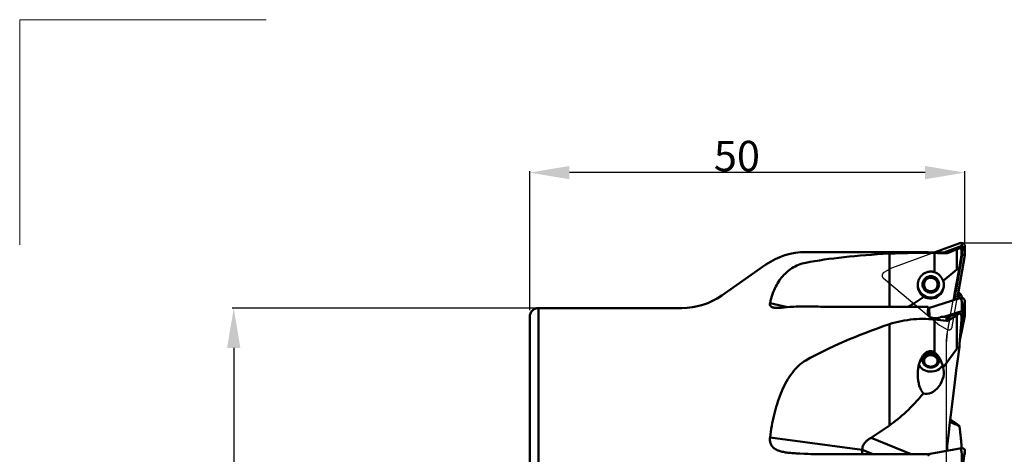
# Model space of a CAD drawing. Extents: x -59 to 122, y -72 to 76.
# Drawn here: x -59 to 55, y 26 to 76 of the extents above; entities that cross this region are included whole.
import ezdxf

# ---------------------------------------------------------------- set-up
doc = ezdxf.new("R2010")
doc.units = 0
doc.header["$LTSCALE"] = 23.1
doc.header["$PDMODE"] = 3
doc.header["$PDSIZE"] = 0.3125
doc.linetypes.add('HIDDEN', pattern=[0.2, 0.1, -0.1])
doc.layers.get('Defpoints').update_dxf_attribs({"linetype": 'CONTINUOUS'})
for name, color, linetype, lineweight in [('1', 4, 'BYBLOCK', 50), ('2', 7, 'BYBLOCK', 25), ('CUT', 1, 'BYBLOCK', 25), ('INFTOTAL', 9, 'BYBLOCK', 18), ('NOCUT', 7, 'BYBLOCK', 25)]:
    doc.layers.add(name, color=color, linetype=linetype, lineweight=lineweight)
doc.layers.add('3', color=1, linetype='HIDDEN')
doc.layers.add('SK2', color=7, linetype='CONTINUOUS')
doc.styles.get("Standard").update_dxf_attribs({"font": 'monos.ttf', "width": 0.8, "height": 3.5})
doc.dimstyles.get("Standard").update_dxf_attribs({"dimtxt": 3.5, "dimasz": 4.57, "dimexe": 0.18, "dimexo": 0.0625, "dimgap": 0.09, "dimtad": 1, "dimdec": 3, "dimdsep": 46, "dimtxsty": 'STANDARD', "dimcen": 0.09, "dimadec": 0, "dimazin": 0, "dimtp": 0.01, "dimtm": 0.01, "dimtfac": 1, "dimtdec": 3, "dimtofl": 0, "dimtmove": 0, "dimatfit": 0, "dimfxl": 1, "dimtolj": 1, "dimarcsym": 0})

# ---------------------------------------------------------------- blocks, each defined once
blk = doc.blocks.new('*D1')
at = {"layer": '2', "color": 0, "lineweight": -2, "transparency": 16777216}
for p, q in [((0, 42.28), (0, 58.27)), ((45.43, 58.09), (4.57, 58.09)), ((50, 49.45), (50, 58.27))]:
    blk.add_line(p, q, dxfattribs=at)
at = {"layer": '2', "color": 0, "transparency": 16777216}
for points in [[(4.57, 58.86), (4.57, 57.33), (0, 58.09)], [(45.43, 58.86), (45.43, 57.33), (50, 58.09)]]:
    blk.add_solid(points, dxfattribs=at)
at = {"layer": 'Defpoints', "color": 0, "transparency": 16777216}
for p in [(0, 58.09), (50, 49.39), (0, 42.21)]:
    blk.add_point(p, dxfattribs=at)
at = {"layer": '2', "color": 0, "transparency": 16777216, "insert": (23.81, 60), "char_height": 3.5, "attachment_point": 5}
blk.add_mtext('\\A1;50', dxfattribs=at)
blk = doc.blocks.new('*D2')
at = {"layer": 'Defpoints', "color": 0, "transparency": 16777216}
for p in [(1, 42.5), (-34.01, -42.5), (1, -42.5)]:
    blk.add_point(p, dxfattribs=at)
at = {"layer": 'SK2', "color": 0, "lineweight": -2, "transparency": 16777216}
for p, q in [((0.94, 42.5), (-34.19, 42.5)), ((-34.01, 37.93), (-34.01, -37.93)), ((0.94, -42.5), (-34.19, -42.5))]:
    blk.add_line(p, q, dxfattribs=at)
at = {"layer": 'SK2', "color": 0, "transparency": 16777216}
for points in [[(-34.78, 37.93), (-33.25, 37.93), (-34.01, 42.5)], [(-34.78, -37.93), (-33.25, -37.93), (-34.01, -42.5)]]:
    blk.add_solid(points, dxfattribs=at)
at = {"layer": 'SK2', "color": 0, "transparency": 16777216, "insert": (-35.97, 0), "char_height": 3.5, "attachment_point": 5, "rotation": 90}
blk.add_mtext('\\A1;%%C85', dxfattribs=at)
blk = doc.blocks.new('*D4')
at = {"layer": '2', "color": 0, "lineweight": -2, "transparency": 16777216}
for p, q in [((50.06, 50), (77.67, 50)), ((77.49, 45.43), (77.49, -45.43)), ((50.06, -50), (77.67, -50))]:
    blk.add_line(p, q, dxfattribs=at)
at = {"layer": '2', "color": 0, "transparency": 16777216}
for points in [[(76.73, 45.43), (78.25, 45.43), (77.49, 50)], [(76.73, -45.43), (78.25, -45.43), (77.49, -50)]]:
    blk.add_solid(points, dxfattribs=at)
at = {"layer": 'Defpoints', "color": 0, "transparency": 16777216}
for p in [(50, 50), (50, -50), (77.49, -50)]:
    blk.add_point(p, dxfattribs=at)
at = {"layer": '2', "color": 0, "transparency": 16777216, "insert": (75.54, 0), "char_height": 3.5, "attachment_point": 5, "rotation": 90}
blk.add_mtext('\\A1;%%C100', dxfattribs=at)

msp = doc.modelspace()

# ---------------------------------------------------------------- linework, layer by layer
at = {"layer": '1'}
for p, q in [((46.4812, 48.8888), (49.4433, 49.9701)), ((49.4433, 49.9701), (49.4801, 49.9814)), ((49.4782, 49.9803), (49.4433, 49.9701)), ((49.4782, 49.9803), (49.4801, 49.9814)), ((45.7729, 48.95), (31.7339, 48.95)), ((41.3295, 42.6629), (41.3295, 48.7737)), ((45.7669, 48.9218), (45.767, 48.9216)), ((45.7725, 48.95), (45.7737, 48.9499)), ((45.782, 48.9271), (45.7737, 48.9499)), ((46.5196, 46.6383), (46.5196, 48.8482)), ((47.9028, 48.9023), (47.2858, 48.9023)), ((47.5839, 48.9023), (49.6453, 49.6548)), ((47.9028, 48.9023), (47.9028, 48.8301)), ((49.3316, 49.3902), (48.0738, 48.9325)), ((48.403, 48.993), (48.0738, 48.862)), ((48.0738, 48.862), (48.0738, 48.9325)), ((48.7351, 49.1246), (48.403, 48.993)), ((49.0702, 49.2566), (48.7351, 49.1246)), ((49.7129, 48.6687), (48.9647, 44.4007)), ((49.0702, 46.9631), (49.0702, 49.2566)), ((49.3316, 49.3902), (49.3316, 49.3675)), ((49.6, 48.6452), (49.6, 49.2021)), ((49.7139, 49.4311), (49.7129, 48.6687)), ((49.7129, 48.6687), (49.9986, 48.5999)), ((49.7139, 49.4311), (50, 49.6004)), ((50, 49.6004), (49.9986, 48.5999)), ((49.9986, 48.5999), (49.1102, 43.5319)), ((49.4351, 47.4799), (49.4957, 47.9188)), ((49.4957, 47.9188), (49.5989, 48.6378)), ((49.5989, 48.6378), (49.6, 48.6452)), ((27.1453, 47.5032), (22.0662, 43.9468)), ((47.513, 45.6233), (49.0702, 46.9631)), ((49.3786, 47.0564), (49.4351, 47.4799)), ((47.0242, 45.3922), (47.0367, 45.2183)), ((44.5961, 45.1388), (44.6119, 44.9644)), ((45.141, 45.2343), (45.1534, 45.0604)), ((29.6247, 42.6121), (27.6142, 43.072)), ((45.8396, 42.5082), (49.4433, 43.6362)), ((49.3786, 44.1238), (49.2183, 43.5657)), ((49.4433, 43.6362), (49.4801, 43.6459)), ((49.4782, 43.6369), (49.4433, 43.6362)), ((49.4782, 43.6369), (49.4801, 43.6459)), ((49.6, 43.661), (49.6, 43.9402)), ((49.6, 43.7735), (49.6453, 43.7879)), ((49.7139, 41.9524), (50, 43.3192)), ((50, 43.3192), (49.9986, 42.4613)), ((17.4776, 42.5), (1, 42.5)), ((1, 7.2275), (1, 42.5)), ((29.2457, 42.5792), (29.8763, 42.6338)), ((45.7737, 42.6629), (34.2838, 42.6629)), ((45.8868, 42.3975), (45.7737, 42.6629)), ((45.9375, 41.6582), (45.8868, 42.3975)), ((47.5839, 41.499), (49.6453, 42.1442)), ((49.3316, 41.9173), (48.0738, 41.5249)), ((49.3316, 41.9173), (49.3316, 41.8993)), ((49.9986, 42.4613), (49.5465, 40.2498)), ((49.7129, 41.2987), (49.9986, 42.4613)), ((49.7139, 41.9524), (49.7129, 41.2987)), ((49.9082, 42.0191), (49.9986, 41.5987)), ((49.9986, 42.4772), (50, 42.472)), ((50, 42.472), (49.9986, 41.5987)), ((0, 41.4998), (0, 8.0275)), ((45.8367, 41.5983), (45.7669, 41.762)), ((45.7851, 41.6773), (45.7976, 41.6521)), ((45.8508, 41.5819), (45.8867, 41.5486)), ((45.9039, 41.5489), (45.9375, 41.6582)), ((46.5196, 37.3934), (46.5196, 41.1936)), ((47.9028, 41.499), (47.2858, 41.499)), ((47.9028, 41.499), (47.9028, 41.048)), ((48.0738, 41.0873), (48.0738, 41.5249)), ((48.403, 41.2802), (48.0738, 41.0873)), ((48.7351, 41.4737), (48.403, 41.2802)), ((49.0702, 41.6678), (48.7351, 41.4737)), ((49.0702, 37.8113), (49.0702, 41.6678)), ((49.9986, 41.5987), (49.4357, 38.7963)), ((49.7129, 41.2987), (49.5737, 40.618)), ((49.5743, 40.6253), (49.589, 40.8325)), ((49.6, 40.9968), (49.6, 41.6079)), ((41.3295, 29.0057), (41.3295, 40.6461)), ((49.4021, 38.352), (49.5506, 40.3042)), ((49.5506, 40.3042), (49.5743, 40.6253)), ((47.4957, 35.6646), (49.0702, 37.8113)), ((49.3786, 38.0375), (49.4021, 38.352)), ((45.141, 36.482), (45.1534, 36.3329)), ((47.0242, 36.6173), (47.0367, 36.4682)), ((47.4359, 35.9168), (47.3479, 35.7779)), ((48.3186, 29.6495), (49.0702, 29.1482)), ((41.3295, 29.0057), (39.2481, 27.5917)), ((38.2109, 26.2002), (27.6142, 27.6139)), ((43.818, 25.6785), (39.2481, 27.5917)), ((49.4588, 28.2646), (49.5065, 27.8522)), ((49.5065, 27.8522), (49.5337, 27.6074)), ((49.5337, 27.6074), (49.5527, 27.4283)), ((49.5527, 27.4283), (49.5662, 27.295)), ((49.5662, 27.295), (49.5759, 27.1946)), ((49.5759, 27.1946), (49.5844, 27.1024)), ((38.2109, 26.2002), (38.2102, 25.8759)), ((38.2109, 26.2002), (39.4569, 25.6785)), ((45.7718, 25.6891), (49.4433, 26.3594)), ((47.976, 26.0915), (47.976, 26.6735)), ((49.4433, 26.3594), (49.4801, 26.365)), ((49.4782, 26.3506), (49.4433, 26.3594)), ((49.4782, 26.3506), (49.4801, 26.365)), ((49.5844, 27.1024), (49.5903, 27.0344)), ((49.5903, 27.0344), (49.5955, 26.9713)), ((49.5955, 26.9713), (49.6, 26.9129)), ((49.6, 26.9129), (49.6, 26.3739)), ((49.7139, 23.9745), (50, 26.1745)), ((50, 26.1745), (49.9986, 25.6741)), ((31.021, 25.7738), (31.5576, 25.7496)), ((45.7737, 25.6785), (34.2838, 25.6785)), ((38.2102, 25.8759), (38.2093, 25.6785)), ((45.8868, 25.5238), (45.7737, 25.6785))]:
    msp.add_line(p, q, dxfattribs=at)
for points in [[(46.5196, 48.8482), (46.1869, 48.8518), (45.8497, 48.8543), (45.5078, 48.8558), (45.16, 48.8562), (44.8076, 48.8555), (44.4545, 48.8537), (44.1015, 48.8507), (43.7478, 48.8465), (43.395, 48.841), (43.0423, 48.834), (42.6904, 48.8254), (42.3428, 48.8153), (42.0007, 48.8034), (41.6629, 48.7896), (41.3295, 48.7737)], [(45.767, 48.9216), (45.7706, 48.9194), (45.7808, 48.9168), (45.7976, 48.9143), (45.8209, 48.9117), (45.8508, 48.909)], [(45.8508, 48.909), (45.8867, 48.9064), (45.9289, 48.9038), (45.9771, 48.9013), (46.0304, 48.8989), (46.089, 48.8967), (46.1528, 48.8947), (46.2202, 48.8929), (46.2914, 48.8913), (46.3663, 48.89), (46.4428, 48.8891), (46.5211, 48.8885), (46.6011, 48.8882), (46.6804, 48.8883), (46.7589, 48.8887), (46.8369, 48.8895), (46.912, 48.8905), (46.9842, 48.8919), (47.0537, 48.8936), (47.1188, 48.8955), (47.1789, 48.8976), (47.2345, 48.8999), (47.2858, 48.9023)], [(47.9028, 48.9023), (47.932, 48.9032), (47.9609, 48.9057), (47.9896, 48.9099), (48.018, 48.9158), (48.046, 48.9233), (48.0738, 48.9325)], [(48.0738, 48.862), (48.0475, 48.8522), (48.0203, 48.8442), (47.9922, 48.838), (47.9633, 48.8336), (47.9335, 48.831), (47.9028, 48.8301)], [(49.1642, 49.2946), (49.1415, 49.2853), (49.0702, 49.2566)], [(49.2296, 49.3224), (49.2081, 49.3132), (49.1642, 49.2946)], [(49.3316, 49.3675), (49.3119, 49.3586), (49.2919, 49.3496), (49.2714, 49.3406), (49.2296, 49.3224)], [(49.3316, 49.3902), (49.3566, 49.3974), (49.3816, 49.4014), (49.4066, 49.4021), (49.432, 49.3995), (49.4575, 49.3937), (49.4815, 49.3849), (49.5039, 49.3731), (49.5249, 49.3584)], [(49.5282, 49.3481), (49.5218, 49.3527), (49.5151, 49.3571), (49.5081, 49.3613), (49.5008, 49.3653), (49.4931, 49.369), (49.4852, 49.3724), (49.4768, 49.3755), (49.4682, 49.3782), (49.4592, 49.3806), (49.4498, 49.3826), (49.4402, 49.3841), (49.4303, 49.3852), (49.4201, 49.3857), (49.4096, 49.3857), (49.399, 49.3851), (49.3881, 49.384), (49.377, 49.3821), (49.3658, 49.3796), (49.3545, 49.3763), (49.3431, 49.3723), (49.3316, 49.3675)], [(49.5989, 49.2193), (49.5982, 49.2259), (49.5971, 49.233), (49.5956, 49.2406), (49.5938, 49.2487), (49.5916, 49.2566), (49.5891, 49.2643), (49.5862, 49.2719), (49.5832, 49.2791), (49.58, 49.2858), (49.5766, 49.2922), (49.573, 49.2985), (49.5691, 49.3045), (49.565, 49.3104), (49.5606, 49.3162), (49.556, 49.3219), (49.551, 49.3274), (49.5458, 49.3328), (49.5402, 49.3381), (49.5343, 49.3432), (49.5282, 49.3481)], [(49.6, 49.2021), (49.5998, 49.2074), (49.5995, 49.2131), (49.5989, 49.2193)], [(31.7339, 47.7306), (31.516, 47.6833), (31.3029, 47.6265), (31.0947, 47.5603), (30.8907, 47.4839), (30.6916, 47.3981), (30.4993, 47.3046), (30.3143, 47.2037), (30.1362, 47.0951), (29.9647, 46.9802), (29.7999, 46.8589), (29.6417, 46.7314), (29.4902, 46.5989), (29.3458, 46.462), (29.2081, 46.3202), (29.0757, 46.1732), (28.9486, 46.0216), (28.8269, 45.8648), (28.7093, 45.7012), (28.5953, 45.531), (28.4854, 45.3541), (28.3792, 45.1686), (28.2763, 44.9743), (28.177, 44.7715), (28.0821, 44.5588), (27.9912, 44.3359), (27.9045, 44.1032), (27.8233, 43.8605), (27.7481, 43.6077), (27.6784, 43.3448), (27.6142, 43.072)], [(44.5888, 45.1381), (44.5916, 45.2338), (44.599, 45.3207), (44.6108, 45.4052), (44.6265, 45.4874), (44.646, 45.5669), (44.669, 45.6439), (44.6952, 45.7183), (44.7244, 45.7899), (44.7564, 45.8588), (44.791, 45.9249), (44.8279, 45.9881), (44.8671, 46.0486), (44.9085, 46.1065), (44.9517, 46.1616), (44.9968, 46.214), (45.0436, 46.2638), (45.092, 46.3108), (45.1421, 46.3554), (45.1936, 46.3974), (45.2467, 46.4368), (45.3018, 46.4741), (45.3594, 46.5094), (45.4189, 46.5422), (45.4803, 46.5724), (45.5434, 46.5998), (45.6081, 46.6244), (45.6743, 46.6459), (45.7417, 46.6643), (45.8102, 46.6795), (45.8802, 46.6914), (45.9523, 46.6999), (46.0256, 46.7048), (46.0987, 46.7059), (46.171, 46.7034), (46.2428, 46.6972), (46.3138, 46.6875), (46.3836, 46.6743), (46.4522, 46.6579), (46.5196, 46.6383)], [(49.3786, 47.0564), (49.196, 45.8985), (49.0204, 44.7664), (48.8519, 43.66), (48.8191, 43.4408)], [(47.0242, 45.3922), (46.9764, 45.5588), (46.907, 45.7073), (46.8159, 45.8375), (46.6992, 45.9523), (46.5608, 46.049), (46.4128, 46.119), (46.2543, 46.1602), (46.0861, 46.1747), (45.9229, 46.1614), (45.765, 46.1177), (45.6121, 46.0463), (45.4774, 45.9532), (45.3626, 45.8365), (45.2659, 45.6981), (45.1958, 45.5502), (45.1551, 45.3966), (45.141, 45.2343)], [(45.3138, 45.2237), (45.3161, 45.2821), (45.3226, 45.3396), (45.3333, 45.3961), (45.3483, 45.4519), (45.3675, 45.5068), (45.3906, 45.5598), (45.4176, 45.6109), (45.4486, 45.6602), (45.4829, 45.7067), (45.5207, 45.7505), (45.5618, 45.7917), (45.6056, 45.8294), (45.6522, 45.8637), (45.7015, 45.8946), (45.7526, 45.9217), (45.8056, 45.9448), (45.8605, 45.964), (45.9164, 45.979), (45.9732, 45.9897), (46.031, 45.9962), (46.0888, 45.9984), (46.1466, 45.9962), (46.2044, 45.9897), (46.2613, 45.979), (46.3172, 45.964), (46.3721, 45.9448), (46.4251, 45.9217), (46.4762, 45.8946), (46.5255, 45.8637), (46.572, 45.8294), (46.6159, 45.7917), (46.657, 45.7505), (46.6948, 45.7067), (46.7291, 45.6602), (46.76, 45.6109), (46.7871, 45.5598), (46.8102, 45.5068), (46.8294, 45.4519), (46.8444, 45.3961), (46.8551, 45.3396), (46.8616, 45.2821), (46.8638, 45.2237)], [(44.6119, 44.8639), (44.5986, 44.9591), (44.5911, 45.0527), (44.5888, 45.1381)], [(47.5828, 45.1484), (47.5758, 45.035), (47.5332, 44.8217), (47.4564, 44.613), (47.3479, 44.4133), (47.2145, 44.2353), (47.0548, 44.0806), (46.8703, 43.9477), (46.6729, 43.8452), (46.4619, 43.7751), (46.2379, 43.7354), (46.0156, 43.7286), (45.795, 43.757), (45.5761, 43.8183), (45.3728, 43.9087), (45.1864, 44.0299), (45.0157, 44.1802), (44.8718, 44.3497), (44.7584, 44.5353), (44.6718, 44.7402), (44.6119, 44.9644)], [(45.2998, 43.8042), (45.2296, 43.8525), (45.1622, 43.9049), (45.0976, 43.961), (45.0362, 44.0208), (44.9781, 44.084), (44.9235, 44.1506), (44.8725, 44.2202), (44.8253, 44.2927), (44.7821, 44.3679), (44.743, 44.4455), (44.708, 44.5253), (44.6773, 44.6072), (44.651, 44.6912), (44.6291, 44.7768), (44.6119, 44.8639)], [(47.0367, 45.2183), (47.0226, 45.056), (46.9819, 44.9024), (46.9118, 44.7545), (46.8151, 44.6161), (46.7002, 44.4995), (46.5655, 44.4063), (46.4126, 44.3349), (46.2548, 44.2912), (46.0916, 44.2779), (45.9234, 44.2925), (45.7649, 44.3336), (45.6168, 44.4036), (45.4785, 44.5003), (45.3617, 44.6151), (45.2707, 44.7453), (45.2012, 44.8938), (45.1534, 45.0604)], [(45.3138, 45.2237), (45.3161, 45.1653), (45.3226, 45.1078), (45.3333, 45.0513), (45.3483, 44.9954), (45.3675, 44.9406), (45.3906, 44.8875), (45.4176, 44.8364), (45.4486, 44.7872), (45.4829, 44.7406), (45.5207, 44.6968), (45.5618, 44.6557), (45.6056, 44.618), (45.6522, 44.5837), (45.7015, 44.5527), (45.7526, 44.5257), (45.8056, 44.5026), (45.8605, 44.4834), (45.9164, 44.4684), (45.9732, 44.4577), (46.031, 44.4511), (46.0888, 44.449), (46.1466, 44.4511), (46.2044, 44.4577), (46.2613, 44.4684), (46.3172, 44.4834), (46.3721, 44.5026), (46.4251, 44.5257), (46.4762, 44.5527), (46.5255, 44.5837), (46.572, 44.618), (46.6159, 44.6557), (46.657, 44.6968), (46.6948, 44.7406), (46.7291, 44.7872), (46.76, 44.8364), (46.7871, 44.8875), (46.8102, 44.9406), (46.8294, 44.9954), (46.8444, 45.0513), (46.8551, 45.1078), (46.8616, 45.1653), (46.8638, 45.2237)], [(49.3316, 44.266), (49.312, 44.2741), (49.2919, 44.2814), (49.2715, 44.2879), (49.2507, 44.2935), (49.2439, 44.295)], [(49.5799, 44.0054), (49.5765, 44.0138), (49.5729, 44.0224), (49.569, 44.031), (49.5649, 44.0396), (49.5605, 44.0484), (49.5559, 44.0573), (49.5509, 44.0663), (49.5457, 44.0753), (49.5401, 44.0845), (49.5342, 44.0936), (49.5281, 44.1028), (49.5217, 44.1118), (49.515, 44.1208), (49.508, 44.1298), (49.5007, 44.1387), (49.493, 44.1476), (49.485, 44.1564), (49.4767, 44.1651), (49.468, 44.1738), (49.459, 44.1823), (49.4497, 44.1907), (49.4401, 44.1989), (49.4302, 44.2069), (49.42, 44.2146), (49.4095, 44.2222), (49.3989, 44.2294), (49.388, 44.2363), (49.3769, 44.2429), (49.3657, 44.2492), (49.3545, 44.2552), (49.3431, 44.2607), (49.3316, 44.266)], [(27.6142, 43.072), (27.6028, 43.0027), (27.6008, 42.9371), (27.6083, 42.8757), (27.6253, 42.8184), (27.6518, 42.7658), (27.6879, 42.7188), (27.7338, 42.6773), (27.7892, 42.6413), (27.8538, 42.6108), (27.927, 42.5859), (27.9797, 42.5724)], [(49.3786, 44.1238), (49.3853, 44.1223), (49.3919, 44.1207), (49.3983, 44.119), (49.4046, 44.1172), (49.4107, 44.1153), (49.4166, 44.1133), (49.4224, 44.1112), (49.4281, 44.109), (49.4336, 44.1068), (49.439, 44.1045), (49.4442, 44.1021), (49.4493, 44.0996), (49.4543, 44.0971), (49.4591, 44.0946), (49.4639, 44.092), (49.4684, 44.0893), (49.4729, 44.0866), (49.4773, 44.0838), (49.4815, 44.081), (49.4857, 44.0782), (49.4897, 44.0753), (49.4937, 44.0724), (49.4975, 44.0695), (49.5013, 44.0665), (49.5049, 44.0635), (49.5085, 44.0604), (49.512, 44.0573), (49.5154, 44.0542), (49.5188, 44.0511), (49.522, 44.0479), (49.5252, 44.0447), (49.5283, 44.0415), (49.5314, 44.0382), (49.5344, 44.0349), (49.5372, 44.0316), (49.5401, 44.0283), (49.5428, 44.0249), (49.5455, 44.0215), (49.5481, 44.0181), (49.5507, 44.0147), (49.5532, 44.0113), (49.5556, 44.0079), (49.5579, 44.0044), (49.5602, 44.001), (49.5625, 43.9975), (49.5646, 43.994), (49.5667, 43.9905), (49.5688, 43.987), (49.5708, 43.9835), (49.5727, 43.98), (49.5746, 43.9765), (49.5764, 43.9729), (49.5782, 43.9694), (49.5799, 43.9658), (49.5816, 43.9623), (49.5832, 43.9588), (49.5848, 43.9552), (49.5863, 43.9516), (49.5877, 43.9481), (49.5892, 43.9445), (49.5905, 43.9409), (49.5919, 43.9374), (49.5932, 43.9338), (49.5944, 43.9302), (49.5956, 43.9266), (49.5968, 43.923), (49.5979, 43.9194), (49.599, 43.9158), (49.6, 43.9122)], [(49.6, 43.9402), (49.6, 43.9404), (49.5998, 43.9414), (49.5995, 43.9431), (49.5989, 43.9455), (49.5982, 43.9486), (49.5971, 43.9528), (49.5956, 43.9584), (49.5937, 43.965), (49.5916, 43.9723), (49.5891, 43.9801), (49.5862, 43.9885), (49.5831, 43.997), (49.5799, 44.0054)], [(27.9797, 42.5724), (28.0093, 42.566), (28.1018, 42.5508), (28.2046, 42.5403), (28.3175, 42.5344), (28.4422, 42.5326), (28.579, 42.5349), (28.7275, 42.5413), (28.8882, 42.551), (29.061, 42.5637), (29.2457, 42.5792)], [(29.8763, 42.6338), (30.111, 42.6522), (30.3583, 42.6692), (30.6173, 42.6842), (30.8847, 42.6955), (31.1595, 42.7019), (31.4426, 42.7032), (31.7339, 42.6988)], [(31.7339, 42.6988), (32.0095, 42.6914), (32.287, 42.6848), (32.5665, 42.679), (32.8479, 42.6741), (33.1312, 42.6701), (33.4165, 42.667), (33.7037, 42.6647), (33.9928, 42.6633), (34.2838, 42.6629)], [(49.3316, 41.8993), (49.312, 41.8758), (49.2919, 41.8531), (49.2715, 41.8311)], [(49.3521, 41.9227), (49.3487, 41.919), (49.3453, 41.9152), (49.3419, 41.9114), (49.3384, 41.9074), (49.335, 41.9034), (49.3316, 41.8993)], [(49.3316, 41.9173), (49.335, 41.9184), (49.3384, 41.9193), (49.3418, 41.9203), (49.3453, 41.9211), (49.3487, 41.9219), (49.3521, 41.9227)], [(46.5196, 41.1936), (46.1869, 41.2244), (45.8497, 41.2459), (45.5078, 41.2584), (45.16, 41.2618), (44.8076, 41.2561), (44.4545, 41.2407), (44.1015, 41.2152), (43.7478, 41.1799), (43.395, 41.1343), (43.0423, 41.0783), (42.6904, 41.0118), (42.3428, 40.9355), (42.0007, 40.8492), (41.6629, 40.7528), (41.3295, 40.6461)], [(45.7669, 41.762), (45.7706, 41.7247), (45.7808, 41.688), (45.7851, 41.6773)], [(45.7976, 41.6521), (45.8209, 41.6166), (45.8508, 41.5819)], [(45.8867, 41.5486), (45.9289, 41.5168), (45.9771, 41.4866)], [(45.9771, 41.4866), (46.0304, 41.4587), (46.089, 41.4331), (46.1528, 41.4099), (46.2202, 41.3898), (46.2914, 41.3729), (46.3663, 41.3591), (46.4428, 41.3488), (46.5211, 41.3423), (46.6011, 41.3393), (46.6804, 41.3401), (46.7589, 41.3446), (46.8369, 41.3529), (46.912, 41.3645), (46.9842, 41.3796), (47.0537, 41.3981), (47.1188, 41.4193), (47.1789, 41.4432), (47.2345, 41.4697), (47.2858, 41.499)], [(47.9028, 41.499), (47.932, 41.4998), (47.9609, 41.5019), (47.9896, 41.5055), (48.018, 41.5105), (48.046, 41.517), (48.0738, 41.5249)], [(48.0738, 41.0873), (48.0475, 41.0731), (48.0203, 41.0619), (47.9922, 41.0538), (47.9633, 41.0488), (47.9335, 41.0468), (47.9028, 41.048)], [(49.1643, 41.7323), (49.1416, 41.715), (49.1182, 41.6985), (49.0944, 41.6828), (49.0702, 41.6678)], [(49.2715, 41.8311), (49.2507, 41.8098), (49.2297, 41.7893), (49.2082, 41.7695), (49.1864, 41.7505), (49.1643, 41.7323)], [(49.589, 40.8325), (49.5989, 40.9805), (49.6, 40.9968)], [(44.5888, 34.8762), (44.5917, 35.0408), (44.5991, 35.1895), (44.6109, 35.3341), (44.6266, 35.4747), (44.646, 35.6109), (44.6689, 35.7428), (44.6951, 35.8702), (44.7241, 35.993), (44.756, 36.1112), (44.7904, 36.2245), (44.8271, 36.3331), (44.8661, 36.4371), (44.9073, 36.5367), (44.9505, 36.6316), (44.9955, 36.722), (45.0423, 36.8076), (45.0908, 36.8887), (45.1409, 36.9653), (45.1925, 37.0373), (45.2455, 37.1047), (45.3005, 37.168), (45.3573, 37.2272), (45.416, 37.282), (45.4767, 37.3323), (45.5397, 37.3781), (45.6047, 37.419), (45.6712, 37.4544), (45.7388, 37.4839), (45.8077, 37.5077), (45.8782, 37.5253), (45.9506, 37.5366), (46.0243, 37.5414), (46.0978, 37.5395), (46.1704, 37.5307), (46.2425, 37.5154), (46.3137, 37.4938), (46.3836, 37.4663), (46.4523, 37.4328), (46.5196, 37.3934)], [(49.3786, 38.0375), (49.196, 36.6584), (49.0204, 35.3112), (48.8519, 33.9958), (48.6909, 32.716), (48.5369, 31.468), (48.3886, 30.2409), (48.2454, 29.031), (48.1079, 27.8418), (47.976, 26.6735)], [(31.7339, 36.482), (31.5156, 36.3471), (31.3031, 36.1986), (31.0964, 36.0365), (30.8952, 35.8599), (30.6999, 35.6698), (30.5111, 35.469), (30.3295, 35.2581), (30.1545, 35.0365), (29.9854, 34.8055), (29.8223, 34.5651), (29.6651, 34.3153), (29.5139, 34.0576), (29.3685, 33.7919), (29.229, 33.5184), (29.0954, 33.2388), (28.9677, 32.9528), (28.8458, 32.6606), (28.7299, 32.365), (28.6203, 32.0662), (28.5166, 31.764), (28.4185, 31.4594), (28.3259, 31.153), (28.2389, 30.8443), (28.1567, 30.5332), (28.0792, 30.2198), (28.0065, 29.9041), (27.9381, 29.5857), (27.8739, 29.2645), (27.8141, 28.9407), (27.7582, 28.6137), (27.7062, 28.2836), (27.6582, 27.9503), (27.6142, 27.6139)], [(47.0242, 36.6173), (46.9764, 36.7602), (46.907, 36.8875), (46.8159, 36.9992), (46.6992, 37.0977), (46.5608, 37.1805), (46.4128, 37.2406), (46.2543, 37.2758), (46.0861, 37.2883), (45.9229, 37.2769), (45.765, 37.2395), (45.6121, 37.1782), (45.4774, 37.0984), (45.3626, 36.9983), (45.2659, 36.8797), (45.1958, 36.7528), (45.1551, 36.6211), (45.141, 36.482)], [(47.0367, 36.4682), (47.0226, 36.3291), (46.9819, 36.1974), (46.9118, 36.0705), (46.8151, 35.9519), (46.7002, 35.8519), (46.5655, 35.772), (46.4126, 35.7107), (46.2548, 35.6733), (46.0916, 35.6619), (45.9234, 35.6744), (45.7649, 35.7096), (45.6168, 35.7697), (45.4785, 35.8526), (45.3617, 35.951), (45.2707, 36.0627), (45.2012, 36.19), (45.1534, 36.3329)], [(45.3138, 36.4236), (45.3161, 36.4737), (45.3226, 36.523), (45.3333, 36.5714), (45.3483, 36.6193), (45.3675, 36.6664), (45.3906, 36.7118), (45.4176, 36.7557), (45.4486, 36.7979), (45.4829, 36.8378), (45.5207, 36.8754), (45.5618, 36.9106), (45.6056, 36.943), (45.6522, 36.9724), (45.7015, 36.9989), (45.7526, 37.0221), (45.8056, 37.0419), (45.8605, 37.0584), (45.9164, 37.0712), (45.9732, 37.0804), (46.031, 37.086), (46.0888, 37.0879), (46.1466, 37.086), (46.2044, 37.0804), (46.2613, 37.0712), (46.3172, 37.0584), (46.3721, 37.0419), (46.4251, 37.0221), (46.4762, 36.9989), (46.5255, 36.9724), (46.572, 36.943), (46.6159, 36.9106), (46.657, 36.8754), (46.6948, 36.8378), (46.7291, 36.7979), (46.76, 36.7557), (46.7871, 36.7118), (46.8102, 36.6664), (46.8294, 36.6193), (46.8444, 36.5714), (46.8551, 36.523), (46.8616, 36.4737), (46.8638, 36.4236)], [(45.3138, 36.4236), (45.3161, 36.3735), (45.3226, 36.3242), (45.3333, 36.2758), (45.3483, 36.2279), (45.3675, 36.1808), (45.3906, 36.1354), (45.4176, 36.0915), (45.4486, 36.0493), (45.4829, 36.0094), (45.5207, 35.9718), (45.5618, 35.9366), (45.6056, 35.9042), (45.6522, 35.8748), (45.7015, 35.8483), (45.7526, 35.8251), (45.8056, 35.8053), (45.8605, 35.7888), (45.9164, 35.776), (45.9732, 35.7668), (46.031, 35.7612), (46.0888, 35.7593), (46.1466, 35.7612), (46.2044, 35.7668), (46.2613, 35.776), (46.3172, 35.7888), (46.3721, 35.8053), (46.4251, 35.8251), (46.4762, 35.8483), (46.5255, 35.8748), (46.572, 35.9042), (46.6159, 35.9366), (46.657, 35.9718), (46.6948, 36.0094), (46.7291, 36.0493), (46.76, 36.0915), (46.7871, 36.1354), (46.8102, 36.1808), (46.8294, 36.2279), (46.8444, 36.2758), (46.8551, 36.3242), (46.8616, 36.3735), (46.8638, 36.4236)], [(47.3479, 35.7779), (47.2145, 35.6254), (47.0548, 35.4927), (46.8703, 35.3787), (46.6729, 35.2908), (46.4619, 35.2307), (46.2379, 35.1967), (46.0156, 35.1909), (45.795, 35.2152), (45.5761, 35.2678), (45.3728, 35.3453), (45.1864, 35.4493), (45.0157, 35.5781), (44.8718, 35.7235), (44.7584, 35.8826), (44.7176, 35.9654)], [(44.6119, 34.4087), (44.5986, 34.5718), (44.591, 34.7317), (44.5888, 34.8762)], [(45.2337, 32.6874), (45.1702, 32.7708), (45.1093, 32.8594), (45.0512, 32.9532), (44.9959, 33.0522), (44.9437, 33.1561), (44.8945, 33.2644), (44.8487, 33.3772), (44.8062, 33.4942), (44.7672, 33.615), (44.7319, 33.7393), (44.7002, 33.8671), (44.6722, 33.9981), (44.6481, 34.1321), (44.628, 34.269), (44.6119, 34.4087)], [(49.3786, 28.9356), (49.196, 29.0171), (49.0204, 29.0947), (48.8519, 29.1684), (48.6909, 29.2379), (48.5369, 29.3036), (48.3886, 29.366), (48.2899, 29.4069)], [(49.3786, 28.9356), (49.3843, 28.8877), (49.4588, 28.2646)], [(27.6142, 27.6139), (27.6037, 27.4991), (27.6009, 27.3869), (27.6059, 27.2776), (27.6187, 27.171), (27.6392, 27.0677), (27.6672, 26.9684), (27.7026, 26.8733), (27.7455, 26.7823), (27.7953, 26.696), (27.852, 26.6143), (27.9155, 26.5373), (27.9854, 26.4649), (28.0615, 26.3973), (28.1437, 26.3342), (28.2323, 26.2753), (28.3273, 26.2205), (28.4284, 26.1698), (28.5353, 26.1232), (28.6484, 26.0804), (28.7672, 26.0414), (28.8896, 26.0064), (29.0156, 25.9752), (29.1451, 25.9474), (29.2763, 25.9229), (29.4065, 25.9018), (29.5314, 25.8841)], [(39.2481, 27.5917), (39.1606, 27.5443), (39.0768, 27.4954), (38.9968, 27.445), (38.9206, 27.3933), (38.8482, 27.3402), (38.7792, 27.2852), (38.7135, 27.2286), (38.6512, 27.1702), (38.5922, 27.1095), (38.5365, 27.0465), (38.4842, 26.9812), (38.4357, 26.9134), (38.3911, 26.8428), (38.3504, 26.7697), (38.3146, 26.6943), (38.2837, 26.6163), (38.2577, 26.5361), (38.2374, 26.4543), (38.2229, 26.3711), (38.2141, 26.2865), (38.2109, 26.2002)], [(47.9241, 26.082), (47.9331, 26.2131), (47.9454, 26.3648), (47.9597, 26.5183), (47.976, 26.6735)], [(29.5314, 25.8841), (29.6772, 25.866), (29.8255, 25.8502), (29.9808, 25.8358), (30.1421, 25.8229), (30.31, 25.8112), (30.4837, 25.8007), (30.6601, 25.7911), (30.8392, 25.7822), (31.021, 25.7738)], [(31.5576, 25.7496), (32.0095, 25.728), (32.287, 25.7166), (32.5665, 25.7066), (32.8479, 25.6981), (33.1313, 25.6911), (33.4165, 25.6856), (33.7037, 25.6817), (33.9928, 25.6794), (34.2838, 25.6785)]]:
    msp.add_lwpolyline(points, dxfattribs=at)
for centre, radius, start, end in [((31.7339, 40.95), 8, 90, 125), ((17.4776, 50.5), 8, 270, 305), ((1, 41.5), 1, 90, 180)]:
    msp.add_arc(centre, radius, start, end, dxfattribs=at)
at = {"layer": '1', "extrusion": (0, 0, -1)}
for centre, major_axis, ratio, start_param, end_param in [((49.2202, 49.3758), (0.3842, 0.5957), 0.38494348, 5.86511386, 7.13874725), ((49.5973, 49.599), (-0.3805, -0.1328), 0.99228293, 1.60890023, 3.47640253), ((206.0242, 0), (-183.3675, 42.7047), 0.1304762, 0.28699562, 0.4257767), ((63.6408, 0), (-17.8696, 48.9498), 0.00843469, -0.0308374, 0.00307901), ((-444.7214, 0), (-552.8294, -42.045), 0.04534179, 2.66850423, 2.67398825), ((49.3113, 49.4297), (-0.3805, -0.1328), 0.99228293, 2.88253363, 3.47640253), ((46.0888, 45.1375), (-0.0783, 1.5671), 0.95586674, 0.34345854, 1.30365996), ((49.1143, 46.1455), (0.2496, 0.9155), 0.47319997, -0.6110519, 0.03416175), ((46.0888, 45.1151), (-0.7151, -1.3527), 0.9747267, 3.89608489, 6.34011804), ((49.1143, 43.6717), (0.1758, 0.4944), 0.94673012, -0.13727577, 0.19756496), ((45.1966, 69.2974), (7.4888, 27.4658), 0.47319997, -3.67121648, -3.54716721), ((49.2202, 41.5161), (0.267, 2.1204), 0.16932337, 6.25832762, 7.53196101), ((49.5973, 43.318), (-0.4026, -0.006), 0.85221477, 1.28824088, 3.15574318), ((49.3113, 43.5914), (-0.4026, -0.0068), 0.86744711, 8.84692437, 9.28128584), ((63.6408, 0), (-15.8057, 48.8755), 0.17078287, -0.49361576, -0.45724813), ((49.1143, 41.4916), (-0.5, 0), 0.98004572, 2.06650322, 2.90199286), ((49.3113, 41.9512), (-0.4026, -0.006), 0.85221477, 2.56187428, 3.15574318), ((49.5973, 42.4708), (-0.4026, -0.0068), 0.86744711, 3.07965394, 3.15760797), ((-444.7214, 0), (-552.8294, -24.6193), 0.07653044, 2.66846395, 2.67394797), ((206.0242, 0), (-183.3586, 25.8156), 0.22681858, 0.28544945, 0.42423053), ((46.0888, 34.8673), (-0.1145, 2.6824), 0.55756232, 0.36764416, 1.29286264), ((49.1143, 36.9053), (0.3023, 1.1272), 0.35331143, -0.73764824, -0.09243458), ((46.0888, 34.4687), (0.9798, 1.723), 0.65919053, 6.78785667, 9.31962957), ((45.1966, 61.514), (9.0698, 33.8152), 0.35331143, -3.79340112, -3.53017504), ((49.1143, 29.0844), (-0.4997, 0.3375), 0.04719641, 1.45062343, 2.09583709), ((49.2202, 23.2734), (0.2506, 3.0784), 0.12040936, 0.02010459, 1.29373798), ((49.5973, 26.1738), (-0.4027, -0.0013), 0.49713798, 1.27702958, 3.14453188)]:
    msp.add_ellipse(centre, major_axis=major_axis, ratio=ratio, start_param=start_param, end_param=end_param, dxfattribs=at)
at = {"layer": '3'}
for p, q in [((47.976, 39.5396), (49.6, 48.75)), ((47.9, -38.6714), (47.9, 38.6714))]:
    msp.add_line(p, q, dxfattribs=at)
msp.add_arc((52.9, 38.6714), 5, 170, 180, dxfattribs=at)
at = {"layer": 'CUT'}
msp.add_lwpolyline([(49.9986, 48.601), (50, 49.6014), (49.9998, 49.6143), (49.9991, 49.6272), (49.9981, 49.64), (49.9967, 49.6528), (49.9949, 49.6654), (49.9926, 49.678), (49.99, 49.6905), (49.9869, 49.7029), (49.9834, 49.7153), (49.9796, 49.7275), (49.9753, 49.7396), (49.9707, 49.7516), (49.9657, 49.7634), (49.9603, 49.775), (49.9545, 49.7864), (49.9483, 49.7977), (49.9418, 49.8088), (49.9349, 49.8197), (49.9277, 49.8303), (49.9202, 49.8406), (49.9123, 49.8507), (49.9041, 49.8606), (49.8955, 49.8703), (49.8866, 49.8796), (49.8775, 49.8887), (49.8681, 49.8974), (49.8584, 49.9058), (49.8484, 49.914), (49.8381, 49.9218), (49.8276, 49.9293), (49.8169, 49.9365), (49.8059, 49.9432), (49.7947, 49.9497), (49.7834, 49.9557), (49.7717, 49.9615), (49.7599, 49.9668), (49.7479, 49.9718), (49.7358, 49.9764), (49.7236, 49.9805), (49.7112, 49.9843), (49.6987, 49.9877), (49.686, 49.9907), (49.6733, 49.9933), (49.6604, 49.9955), (49.6476, 49.9972), (49.6347, 49.9986), (49.6217, 49.9995), (49.6087, 50), (49.5957, 50.0001), (49.5826, 49.9998), (49.5696, 49.999), (49.5567, 49.9979), (49.5438, 49.9963), (49.531, 49.9943), (49.5182, 49.9919), (49.5055, 49.9891), (49.4928, 49.9859), (49.4801, 49.9822), (49.4433, 49.9709), (41.565, 47.0957), (40.6975, 46.5967), (40.6864, 46.59), (40.6755, 46.583), (40.6649, 46.5758), (40.6546, 46.5681), (40.6446, 46.5602), (40.6348, 46.552), (40.6253, 46.5435), (40.6161, 46.5346), (40.6071, 46.5254), (40.5984, 46.5159), (40.59, 46.5062), (40.582, 46.4962), (40.5743, 46.486), (40.5669, 46.4755), (40.5599, 46.4648), (40.5532, 46.4538), (40.5469, 46.4426), (40.5409, 46.4312), (40.5353, 46.4197), (40.5301, 46.408), (40.5253, 46.3961), (40.5208, 46.3841), (40.5167, 46.3718), (40.513, 46.3595), (40.5098, 46.3471), (40.5069, 46.3346), (40.5045, 46.3219), (40.5024, 46.3092), (40.5008, 46.2964), (40.4995, 46.2835), (40.4987, 46.2707), (40.4983, 46.2578), (40.4983, 46.2449), (40.4988, 46.232), (40.4996, 46.2191), (40.5009, 46.2062), (40.5026, 46.1933), (40.5047, 46.1806), (40.5072, 46.1679), (40.5101, 46.1553), (40.5134, 46.1428), (40.5171, 46.1303), (40.5213, 46.118), (40.5258, 46.1058), (40.5307, 46.0938), (40.536, 46.082), (40.5417, 46.0703), (40.5477, 46.0587), (40.5542, 46.0474), (40.561, 46.0363), (40.5681, 46.0254), (40.5756, 46.0148), (40.5834, 46.0044), (40.5915, 45.9944), (40.6, 45.9845), (40.6088, 45.9749), (40.6179, 45.9655), (40.6274, 45.9563), (40.6556, 45.9301), (47.0862, 40.5494), (47.9523, 40.0482), (47.9636, 40.0419), (47.9751, 40.036), (47.9867, 40.0305), (47.9985, 40.0253), (48.0104, 40.0206), (48.0224, 40.0162), (48.0345, 40.0123), (48.0468, 40.0087), (48.0593, 40.0056), (48.0718, 40.0028), (48.0845, 40.0004), (48.0972, 39.9984), (48.1098, 39.9969), (48.1226, 39.9958), (48.1354, 39.995), (48.1483, 39.9947), (48.1611, 39.9948), (48.174, 39.9954), (48.1868, 39.9963), (48.1995, 39.9976), (48.2122, 39.9994), (48.2249, 40.0016), (48.2375, 40.0042), (48.2501, 40.0071), (48.2625, 40.0105), (48.2747, 40.0143), (48.2869, 40.0185), (48.2989, 40.0231), (48.3109, 40.0281), (48.3227, 40.0334), (48.3342, 40.0391), (48.3456, 40.0452), (48.3567, 40.0517), (48.3677, 40.0585), (48.3784, 40.0657), (48.389, 40.0733), (48.3993, 40.0811), (48.4093, 40.0893), (48.419, 40.0978), (48.4285, 40.1066), (48.4377, 40.1158), (48.4466, 40.1252), (48.4553, 40.135), (48.4636, 40.145), (48.4715, 40.1552), (48.4791, 40.1657), (48.4864, 40.1765), (48.4933, 40.1875), (48.5, 40.1988), (48.5062, 40.2102), (48.512, 40.2218), (48.5175, 40.2336), (48.5226, 40.2455), (48.5273, 40.2575), (48.5316, 40.2698), (48.5355, 40.2822), (48.5391, 40.2949), (48.5422, 40.3076), (48.5508, 40.3451)], close=True, dxfattribs=at)
at = {"layer": 'INFTOTAL', "lineweight": 18}
for p, q in [((-58.6103, 75.6926), (-30.2946, 75.6926)), ((-58.6103, 49.7735), (-58.6103, 75.6926))]:
    msp.add_line(p, q, dxfattribs=at)
at = {"layer": 'NOCUT'}
msp.add_lwpolyline([(27.1453, 47.5032), (22.0662, 43.9468, -0.15391472), (17.4776, 42.5), (1, 42.5, 0.41421356), (0, 41.5), (0, 0), (47.9, 0), (47.9, 38.6714, -0.04366094), (47.976, 39.5396), (49.6, 48.75), (49.6, 49.25, 0.52056705), (49.3316, 49.4379), (48.0738, 48.9802), (47.9028, 48.95), (31.7339, 48.95, 0.15391472)], format="xyb", close=True, dxfattribs=at)

# ---------------------------------------------------------------- dimensions: what is measured, and where the dimension line sits
at = {"layer": '2'}
dim = msp.add_linear_dim(base=(0, 58.0938), p1=(50, 49.3905), p2=(0, 42.2129), angle=180, dimstyle='STANDARD', dxfattribs=at)
dim.commit()
dim.dimension.update_dxf_attribs({"geometry": '*D1', "text_midpoint": (23.8127, 58.0938), "dimtype": 160})
dim = msp.add_linear_dim(base=(77.4901, -50), p1=(50, 50), p2=(50, -50), angle=90, text='%%C<>', dimstyle='STANDARD', dxfattribs=at)
dim.commit()
dim.dimension.update_dxf_attribs({"geometry": '*D4', "text_midpoint": (75.537, 0)})
at = {"layer": 'SK2'}
dim = msp.add_linear_dim(base=(-34.0136, -42.5), p1=(1, 42.5), p2=(1, -42.5), angle=90, text='%%C<>', dimstyle='STANDARD', dxfattribs=at)
dim.commit()
dim.dimension.update_dxf_attribs({"geometry": '*D2', "text_midpoint": (-35.9667, 0)})

doc.saveas('drawing.dxf')
